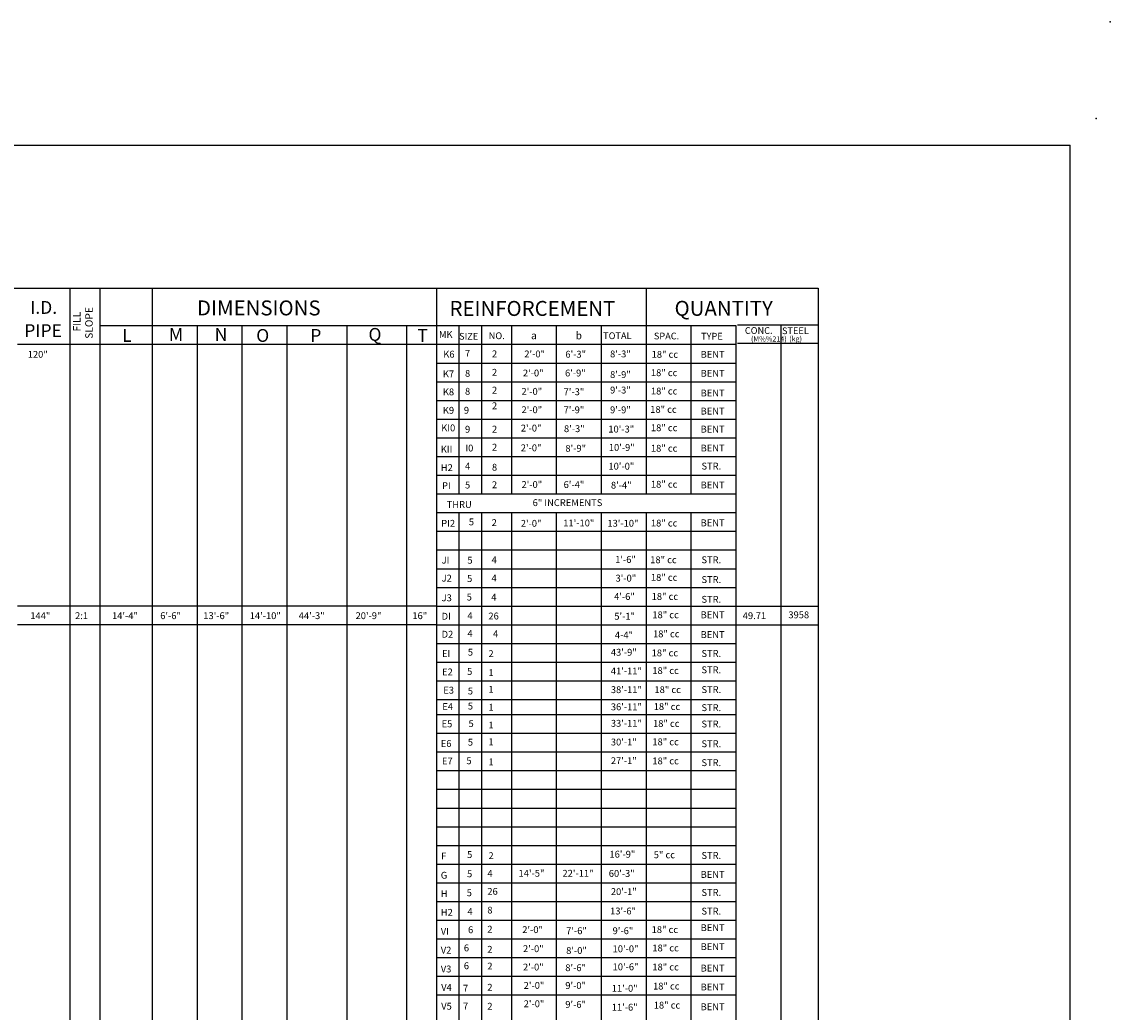
# Model space of a CAD drawing. Extents: x -360 to 975, y -224 to 2047.
# Drawn here: x 498 to 975, y 1613 to 2047 of the extents above; entities that cross this region are included whole.
import ezdxf

# ---------------------------------------------------------------- set-up
doc = ezdxf.new("R2010")
doc.units = 0
doc.layers.get('0').update_dxf_attribs({"linetype": 'CONTINUOUS'})
doc.layers.add('1', color=7, linetype='CONTINUOUS')
doc.styles.add('MONOTXT', font='MONOTXT', dxfattribs={"height": 0.2})

msp = doc.modelspace()

# ---------------------------------------------------------------- linework, layer by layer
at = {"color": 140, "linetype": 'CONTINUOUS'}
for p, q in [((-203.7248, 1929.9778), (846.7481, 1929.9778)), ((846.7481, 1929.9778), (846.7481, 1350.7451))]:
    msp.add_line(p, q, dxfattribs=at)
at = {"color": 2, "linetype": 'CONTINUOUS'}
for p, q in [((519.498, 1929.9778), (519.498, 1350.7451)), ((532.588, 1929.9778), (532.588, 1350.7451)), ((555.4955, 1929.9778), (555.4955, 1350.7451)), ((679.8505, 1929.9778), (679.8505, 1350.7451)), ((771.4806, 1929.9778), (771.4806, 1839.984)), ((811.4564, 1913.9362), (846.7481, 1913.9362)), ((575.1305, 1913.6153), (575.1305, 1350.7451)), ((594.7655, 1913.6153), (594.7655, 1350.7451)), ((614.4005, 1913.6153), (614.4005, 1350.7451)), ((640.5805, 1913.6153), (640.5805, 1350.7451)), ((666.7605, 1913.6153), (666.7605, 1350.7451)), ((689.668, 1913.6153), (689.668, 1839.984)), ((699.4855, 1913.6153), (699.4855, 1839.984)), ((712.5755, 1913.6153), (712.5755, 1839.984)), ((732.2105, 1913.6153), (732.2105, 1839.984)), ((751.8456, 1913.6153), (751.8456, 1839.984)), ((791.1156, 1913.6153), (791.1156, 1839.984)), ((810.7506, 1913.6153), (810.7506, 1350.7451)), ((830.3856, 1913.6153), (830.3856, 1350.7451)), ((811.4564, 1905.9153), (846.7481, 1905.9153)), ((679.8505, 1897.2528), (810.7506, 1897.2528)), ((679.8505, 1889.0716), (810.7506, 1889.0716)), ((679.8505, 1880.8903), (810.7506, 1880.8903)), ((679.8505, 1872.7091), (810.7506, 1872.7091)), ((679.8505, 1864.5278), (810.7506, 1864.5278)), ((679.8505, 1856.3465), (810.7506, 1856.3465)), ((679.8505, 1848.1653), (810.7506, 1848.1653)), ((679.8505, 1839.984), (810.7506, 1839.984)), ((679.8505, 1831.8028), (810.7506, 1831.8028)), ((689.668, 1831.8028), (689.668, 1432.5576)), ((699.4855, 1831.8028), (699.4855, 1432.5576)), ((712.5755, 1831.8028), (712.5755, 1432.5576)), ((732.2105, 1831.8028), (732.2105, 1432.5576)), ((751.8456, 1831.8028), (751.8456, 1432.5576)), ((771.4806, 1831.8028), (771.4806, 1432.5576)), ((791.1156, 1831.8028), (791.1156, 1432.5576)), ((679.8505, 1823.6215), (810.7506, 1823.6215)), ((679.8505, 1815.4403), (810.7506, 1815.4403)), ((679.8505, 1807.259), (810.7506, 1807.259)), ((679.8505, 1799.0778), (810.7506, 1799.0778)), ((679.8505, 1774.534), (810.7506, 1774.534)), ((679.8505, 1766.3528), (810.7506, 1766.3528)), ((679.8505, 1758.1715), (810.7506, 1758.1715)), ((679.8505, 1749.9903), (810.7506, 1749.9903)), ((679.8505, 1743.4453), (810.7506, 1743.4453)), ((679.8505, 1735.264), (810.7506, 1735.264)), ((679.8505, 1735.264), (810.7506, 1735.264)), ((679.8505, 1727.0827), (810.7506, 1727.0827)), ((679.8505, 1718.9015), (810.7506, 1718.9015)), ((679.8505, 1710.7202), (810.7506, 1710.7202)), ((679.8505, 1702.539), (810.7506, 1702.539)), ((679.8505, 1694.3577), (810.7506, 1694.3577)), ((679.8505, 1686.1765), (810.7506, 1686.1765)), ((679.8505, 1677.9952), (810.7506, 1677.9952)), ((679.8505, 1669.814), (810.7506, 1669.814)), ((679.8505, 1661.6327), (810.7506, 1661.6327)), ((679.8505, 1653.4515), (810.7506, 1653.4515)), ((679.8505, 1645.2702), (810.7506, 1645.2702)), ((679.8505, 1637.089), (810.7506, 1637.089)), ((679.8505, 1628.9077), (810.7506, 1628.9077)), ((679.8505, 1620.7265), (810.7506, 1620.7265))]:
    msp.add_line(p, q, dxfattribs=at)
at = {"color": 7, "linetype": 'CONTINUOUS'}
for p, q in [((532.588, 1913.6153), (810.7506, 1913.6153)), ((496.5905, 1905.4341), (810.7506, 1905.4341)), ((679.8505, 1790.8965), (496.5905, 1790.8965)), ((679.8505, 1790.8965), (810.7506, 1790.8965)), ((810.7506, 1790.8965), (846.7481, 1790.8965)), ((679.8505, 1782.7153), (496.5905, 1782.7153)), ((679.8505, 1782.7153), (810.7506, 1782.7153)), ((810.7506, 1782.7153), (846.7481, 1782.7153))]:
    msp.add_line(p, q, dxfattribs=at)
at = {"layer": '1', "color": 140, "linetype": 'CONTINUOUS'}
for q in [(-291.0957, 1992.4489, -0.0001), (956.9043, 1186.0489, -0.0001)]:
    msp.add_line((956.9043, 1992.4489, -0.0001), q, dxfattribs=at)
at = {"layer": '1', "color": 7, "linetype": 'CONTINUOUS'}
msp.add_point((974.5043, 2046.5737, -0.0001), dxfattribs=at)
msp.add_point((974.5043, 2046.5737, -0.0001), dxfattribs=at)
at = {"layer": '1', "color": 110, "linetype": 'CONTINUOUS'}
msp.add_point((968.4243, 2004.2569, -0.0001), dxfattribs=at)
msp.add_point((968.4243, 2004.2569, -0.0001), dxfattribs=at)
at = {"layer": '1', "color": 140, "linetype": 'CONTINUOUS'}
msp.add_point((956.9043, 1992.4489, -0.0001), dxfattribs=at)

# ---------------------------------------------------------------- texts
at = {"color": 7, "linetype": 'CONTINUOUS', "style": 'MONOTXT'}
for s, height, p in [('I.D.', 5.61, (502.1627, 1918.7703)), ('DIMENSIONS', 6.545, (575.096, 1918.0894)), ('REINFORCEMENT', 6.545, (685.5439, 1917.8616)), ('QUANTITY', 6.545, (783.9641, 1917.9149)), ('PIPE', 5.61, (499.564, 1908.6279))]:
    msp.add_text(s, height=height, dxfattribs=at).set_placement(p)
at = {"color": 40, "linetype": 'CONTINUOUS', "style": 'MONOTXT'}
for s, p in [('FILL', (524.1875, 1911.047)), ('SLOPE', (529.4858, 1907.8668))]:
    msp.add_text(s, height=3.2725, rotation=90, dxfattribs=at).set_placement(p)
for s, height, p in [('L', 5.61, (542.3691, 1906.5039)), ('M', 5.61, (562.8234, 1906.9582)), ('N', 5.61, (582.8232, 1906.9582)), ('O', 5.61, (601.0049, 1906.5039)), ('P', 5.61, (624.641, 1906.5039)), ('Q', 5.61, (650.0953, 1906.9582)), ('T', 5.61, (671.4587, 1906.5039)), ('MK', 2.9452, (680.972, 1908.2714)), ('SIZE', 2.9452, (689.7349, 1907.4742)), ('NO.', 2.9452, (702.6937, 1907.7024)), ('a', 3.2725, (721.1958, 1907.6622)), ('b', 3.2725, (740.6969, 1907.6364)), ('TOTAL', 2.9452, (752.7337, 1907.7024)), ('SPAC.', 2.9452, (774.9149, 1907.588)), ('TYPE', 2.9452, (795.5657, 1907.5153)), ('CONC.', 2.9452, (814.6974, 1909.9967)), ('(M%%214)', 2.295, (817.3741, 1906.643)), ('STEEL', 2.9452, (830.9455, 1909.8823)), ('(kg)', 2.2907, (834.0986, 1906.7042)), ('120"', 3, (501.0804, 1899.5388)), ('K6', 3, (682.8209, 1899.6034)), ('7', 3, (692.3119, 1899.988)), ('2', 3, (704.1018, 1899.767)), ('2\'-0"', 3, (718.2504, 1899.7136)), ('6\'-3"', 3, (736.2105, 1899.5972)), ('8\'-3"', 3, (755.7596, 1899.7178)), ('18" cc', 3, (773.936, 1899.5388)), ('BENT', 3, (795.3565, 1899.5388)), ('2', 3, (704.1018, 1891.6847)), ('18" cc', 3, (773.6273, 1891.509)), ('K7', 3, (682.6376, 1890.9948)), ('8', 3, (692.3119, 1891.2271)), ('2\'-0"', 3, (717.633, 1891.3749)), ('6\'-9"', 3, (736.0561, 1891.3759)), ('8\'-9"', 3, (755.7596, 1890.6909)), ('BENT', 3, (795.3565, 1891.2641)), ('K8', 3, (682.6376, 1883.1188)), ('8', 3, (692.3119, 1883.3813)), ('2', 3, (704.1018, 1883.8698)), ('2\'-0"', 3, (717.0155, 1883.3451)), ('7\'-3"', 3, (735.4387, 1883.1685)), ('9\'-3"', 3, (755.7596, 1883.9207)), ('18" cc', 3, (773.6273, 1883.4792)), ('BENT', 3, (795.3565, 1882.6133)), ('K9', 3, (682.6376, 1875.0596)), ('9', 3, (691.8232, 1875.078)), ('2', 3, (704.1018, 1877.0317)), ('2\'-0"', 3, (717.0155, 1875.3153)), ('7\'-9"', 3, (735.4387, 1875.2699)), ('9\'-9"', 3, (755.7596, 1875.2699)), ('18" cc', 3, (773.3186, 1875.4494)), ('BENT', 3, (795.3565, 1874.7148)), ('KI0', 3, (681.933, 1867.3668)), ('9', 3, (692.3119, 1866.7746)), ('2', 3, (704.1018, 1866.8055)), ('2\'-0"', 3, (716.7068, 1867.2855)), ('8\'-3"', 3, (735.5931, 1867.0151)), ('10\'-3"', 3, (754.9879, 1866.8409)), ('18" cc', 3, (773.6273, 1867.4196)), ('BENT', 3, (795.3565, 1866.8162)), ('I0', 3, (692.4919, 1858.5467)), ('2', 3, (704.1018, 1858.9094)), ('2\'-0"', 3, (716.7069, 1858.638)), ('8\'-9"', 3, (736.2105, 1858.4317)), ('10\'-9"', 3, (755.2098, 1858.8078)), ('18" cc', 3, (773.6273, 1858.4632)), ('BENT', 3, (795.3565, 1858.5416)), ('KII', 3, (681.7213, 1858.0255)), ('H2', 3, (681.7213, 1849.9664)), ('4', 3, (692.3119, 1850.6563)), ('8', 3, (704.1018, 1850.1679)), ('10\'-0"', 3, (755.0389, 1850.5975)), ('STR.', 3, (795.7329, 1850.643)), ('PI', 3, (682.2711, 1842.0904)), ('5', 3, (692.3119, 1842.3529)), ('2', 3, (704.0762, 1842.4822)), ('2\'-0"', 3, (717.0155, 1842.5784)), ('6\'-4"', 3, (735.4387, 1842.5474)), ('8\'-4"', 3, (756.1359, 1842.3058)), ('18" cc', 3, (773.6273, 1842.7124)), ('BENT', 3, (795.3565, 1842.3684)), ('6" INCREMENTS', 3, (721.8915, 1834.6489)), ('THRU', 3, (684.2869, 1833.8481)), ('PI2', 3, (681.9046, 1825.6058)), ('5', 3, (693.9842, 1826.2347)), ('2', 3, (703.9635, 1825.9259)), ('2\'-0"', 3, (716.7068, 1825.5922)), ('11\'-10"', 3, (735.2844, 1825.7565)), ('13\'-10"', 3, (754.5923, 1825.6219)), ('18" cc', 3, (773.6273, 1825.7262)), ('BENT', 3, (795.3565, 1825.819)), ('JI', 3, (682.0879, 1809.4875)), ('5', 3, (693.3667, 1809.4483)), ('4', 3, (703.9634, 1809.6279)), ('1\'-6"', 3, (757.9888, 1809.7824)), ('18" cc', 3, (773.3186, 1809.6666)), ('STR.', 3, (795.7329, 1809.6458)), ('J2', 3, (682.0879, 1801.6115)), ('5', 3, (693.238, 1801.4538)), ('4', 3, (703.9378, 1801.6586)), ('3\'-0"', 3, (758.1431, 1801.5981)), ('18" cc', 3, (773.6274, 1801.9456)), ('STR.', 3, (795.7329, 1800.995)), ('J3', 3, (682.0879, 1793.0029)), ('5', 3, (693.058, 1793.33)), ('4', 3, (703.8091, 1793.3301)), ('4\'-6"', 3, (757.5257, 1793.5683)), ('18" cc', 3, (773.9361, 1793.607)), ('STR.', 3, (795.7329, 1792.3442)), ('144"', 3, (502.1999, 1785.1979)), ('2:1', 3, (521.7775, 1785.1941)), ('14\'-4"', 3, (537.9496, 1785.1966)), ('6\'-6"', 3, (559.0284, 1785.1953)), ('13\'-6"', 3, (577.8481, 1785.1966)), ('14\'-10"', 3, (598.1689, 1785.1979)), ('44\'-3"', 3, (619.6134, 1785.1979)), ('20\'-9"', 3, (644.4513, 1785.1953)), ('16"', 3, (669.2919, 1785.1953)), ('DI', 3, (682.0879, 1784.9437)), ('4', 3, (693.3667, 1785.2063)), ('26', 3, (702.5486, 1785.0519)), ('5\'-1"', 3, (757.6149, 1784.9456)), ('18" cc', 3, (774.2448, 1785.5772)), ('BENT', 3, (795.3565, 1785.574)), ('49.71', 3, (813.7958, 1785.1953)), ('3958', 3, (833.735, 1785.5715)), ('18" cc', 3, (774.5535, 1777.2385)), ('D2', 3, (682.0879, 1777.0678)), ('4', 3, (693.3667, 1777.3914)), ('4', 3, (704.5553, 1777.2621)), ('4-4"', 3, (757.881, 1776.7457)), ('BENT', 3, (795.3565, 1776.9233)), ('EI', 3, (682.2711, 1768.6423)), ('5', 3, (693.5467, 1769.2173)), ('2', 3, (702.5742, 1768.5996)), ('43\'-9"', 3, (756.1025, 1769.1822)), ('18" cc', 3, (773.9361, 1768.8999)), ('STR.', 3, (795.7329, 1768.6486)), ('E2', 3, (682.2711, 1760.5831)), ('5', 3, (693.238, 1760.7846)), ('1', 3, (702.5742, 1760.2962)), ('41\'-11"', 3, (756.1025, 1761.0009)), ('18" cc', 3, (774.2448, 1761.1789)), ('STR.', 3, (795.7329, 1761.5023)), ('E3', 3, (682.8307, 1752.5922)), ('5', 3, (693.5467, 1752.2227)), ('1', 3, (702.5742, 1752.9697)), ('38\'-11"', 3, (756.1025, 1752.8197)), ('18" cc', 3, (775.1709, 1752.8402)), ('STR.', 3, (795.7329, 1752.8515)), ('E4', 3, (682.3967, 1745.4382)), ('5', 3, (693.5467, 1745.6432)), ('1', 3, (702.5742, 1745.1548)), ('36\'-11"', 3, (756.1025, 1745.2992)), ('18" cc', 3, (774.8622, 1745.4281)), ('STR.', 3, (795.7329, 1744.953)), ('E5', 3, (682.0879, 1737.871)), ('5', 3, (693.8554, 1737.9575)), ('1', 3, (702.5742, 1737.3398)), ('33\'-11"', 3, (756.1025, 1738.0934)), ('18" cc', 3, (774.5535, 1738.016)), ('STR.', 3, (795.7329, 1737.8066)), ('5', 3, (693.5467, 1729.8338)), ('1', 3, (702.5742, 1730.0133)), ('30\'-1"', 3, (756.1025, 1729.9121)), ('18" cc', 3, (774.2448, 1729.9862)), ('E6', 3, (681.7213, 1729.2624)), ('STR.', 3, (795.7329, 1729.1559)), ('E7', 3, (682.2133, 1721.5802)), ('5', 3, (692.9293, 1721.71)), ('1', 3, (702.5742, 1721.2216)), ('27\'-1"', 3, (756.1025, 1721.7309)), ('18" cc', 3, (774.2448, 1721.6475)), ('STR.', 3, (795.7329, 1720.8812)), ('F', 3, (681.9046, 1680.0527)), ('5', 3, (693.238, 1680.6816)), ('2', 3, (702.5742, 1680.1932)), ('16\'-9"', 3, (755.485, 1680.8246)), ('5" cc', 3, (774.8621, 1680.5664)), ('STR.', 3, (795.7329, 1680.2576)), ('G', 3, (681.7213, 1671.6273)), ('5', 3, (693.1867, 1672.249)), ('4', 3, (702.0855, 1672.3782)), ('14\'-5"', 3, (715.7357, 1672.4832)), ('22\'-11"', 3, (734.9422, 1672.4708)), ('60\'-3"', 3, (755.1955, 1672.4035)), ('BENT', 3, (795.3565, 1671.983)), ('H', 3, (681.7213, 1663.5681)), ('5', 3, (693.058, 1663.9456)), ('26', 3, (702.0855, 1664.5633)), ('20\'-1"', 3, (756.1025, 1664.4621)), ('STR.', 3, (795.7329, 1664.0844)), ('H2', 3, (681.7213, 1655.3869)), ('4', 3, (693.3667, 1655.7644)), ('8', 3, (702.0855, 1656.3821)), ('13\'-6"', 3, (755.7735, 1655.9721)), ('STR.', 3, (795.7329, 1655.9032)), ('VI', 3, (681.7213, 1647.0835)), ('6', 3, (693.6527, 1647.7623)), ('2', 3, (702.0627, 1647.9993)), ('2\'-0"', 3, (717.3577, 1647.8156)), ('7\'-6"', 3, (736.5533, 1647.338)), ('9\'-6"', 3, (756.8742, 1647.338)), ('18" cc', 3, (773.9361, 1647.8344)), ('BENT', 3, (795.3565, 1648.6635)), ('6', 3, (691.8004, 1639.8181)), ('2\'-0"', 3, (717.6664, 1639.4768)), ('10\'-0"', 3, (756.8742, 1639.4395)), ('18" cc', 3, (774.2448, 1639.8045)), ('BENT', 3, (795.3565, 1640.3888)), ('V2', 3, (681.7213, 1638.8412)), ('2', 3, (702.0627, 1639.2075)), ('8\'-0"', 3, (736.5533, 1638.6872)), ('V3', 3, (681.7213, 1630.5989)), ('6', 3, (691.8004, 1632.0031)), ('2', 3, (702.0627, 1631.881)), ('2\'-0"', 3, (717.6664, 1631.447)), ('8\'-6"', 3, (736.177, 1631.1648)), ('10\'-6"', 3, (756.8742, 1631.5409)), ('18" cc', 3, (774.2448, 1631.4658)), ('BENT', 3, (795.3565, 1630.9858)), ('V4', 3, (681.9046, 1622.5398)), ('7', 3, (691.4339, 1622.1734)), ('2', 3, (702.0627, 1622.6008)), ('2\'-0"', 3, (717.9751, 1623.4171)), ('9\'-0"', 3, (736.177, 1623.3733)), ('11\'-0"', 3, (756.4979, 1622.1379)), ('18" cc', 3, (774.5535, 1623.127)), ('BENT', 3, (795.3565, 1622.7111)), ('2\'-0"', 3, (717.9751, 1615.3872)), ('V5', 3, (681.9046, 1614.2975)), ('7', 3, (691.4339, 1614.3585)), ('2', 3, (702.0627, 1614.2975)), ('9\'-6"', 3, (736.177, 1615.0986)), ('11\'-6"', 3, (756.4979, 1613.8632)), ('18" cc', 3, (774.8622, 1614.7883)), ('BENT', 3, (795.3565, 1614.0603))]:
    msp.add_text(s, height=height, dxfattribs=at).set_placement(p)

doc.saveas('drawing.dxf')
